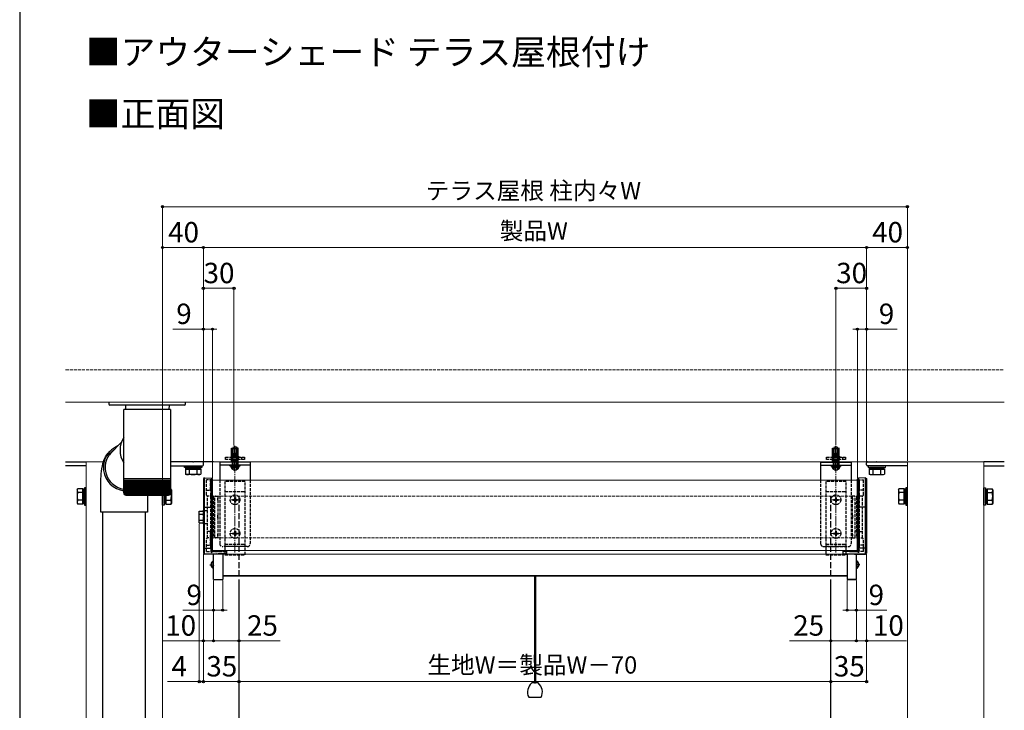
# Model space of a CAD drawing. Extents: x 175 to 1925, y 210 to 2815.
# Drawn here: x 175 to 1140, y 813 to 1490 of the extents above; entities that cross this region are included whole.
import ezdxf

# ---------------------------------------------------------------- set-up
doc = ezdxf.new("R2010")
doc.units = 0
doc.linetypes.add('YCENTER_1', pattern=[13, 10, -1, 1, -1])
doc.linetypes.add('YHIDDEN_1', pattern=[4, 3, -1])
for name, color, linetype, lineweight in [('USER1', 3, 'CONTINUOUS', 13), ('YKK_12', 2, 'CONTINUOUS', 13), ('YKK_13', 4, 'CONTINUOUS', 30), ('YKK_D', 6, 'CONTINUOUS', 13), ('YKK_ZWAK', 7, 'CONTINUOUS', 30)]:
    doc.layers.add(name, color=color, linetype=linetype, lineweight=lineweight)
doc.styles.add('text-b', font='txt')

msp = doc.modelspace()

# ---------------------------------------------------------------- linework, layer by layer
at = {"layer": 'YKK_12', "linetype": 'YHIDDEN_1'}
for p, q in [((220, 1147.1), (1140, 1147.1)), ((362, 1039), (362, 970)), ((998, 1039), (996, 1039)), ((998, 1039), (998, 970)), ((369.25, 1023.3), (369.25, 982.3)), ((990.75, 1023.3), (369.25, 1023.3)), ((990.75, 1023.3), (990.75, 982.3)), ((990.75, 982.3), (369.25, 982.3)), ((998, 970), (996, 970))]:
    msp.add_line(p, q, dxfattribs=at)
at = {"layer": 'YKK_12'}
for p, q in [((220, 1115.43), (1140, 1115.43)), ((220, 1057.1), (257.03, 1057.1)), ((240, 1057.1), (240, 396.9)), ((322.8, 1057.1), (1140, 1057.1)), ((1045, 1057.1), (1045, 396.9)), ((1120, 1057.1), (1120, 396.9)), ((558, 1039), (364, 1039)), ((996, 1039), (558, 1039)), ((315, 1024.43), (315, 396.9)), ((558, 970), (364, 970)), ((558, 966.29), (374, 966.29)), ((996, 970), (558, 970)), ((986, 966.29), (558, 966.29)), ((558, 945.55), (374, 945.55)), ((558, 944.73), (374, 944.73)), ((986, 945.55), (558, 945.55)), ((986, 944.73), (558, 944.73))]:
    msp.add_line(p, q, dxfattribs=at)
at = {"layer": 'YKK_12', "linetype": 'YCENTER_1'}
for p, q in [((386, 968.05), (386, 1059.55)), ((975, 968.05), (975, 1059.55)), ((380.85, 1019.8), (391.15, 1019.8)), ((969.85, 1019.8), (980.15, 1019.8)), ((380.85, 986.8), (391.15, 986.8)), ((969.85, 986.8), (980.15, 986.8))]:
    msp.add_line(p, q, dxfattribs=at)
at = {"layer": 'YKK_13'}
for p, q in [((262.5, 1115.43), (262.5, 1113.43)), ((336.5, 1112.43), (263.5, 1112.43)), ((278.65, 1112.43), (278.77, 1108.43)), ((321.35, 1112.43), (321.22, 1108.43)), ((337.5, 1113.43), (337.5, 1115.43)), ((277, 1073.89), (277, 1108.43)), ((277.08, 1108.43), (277, 1108.43)), ((322.8, 1108.43), (277.08, 1108.43)), ((322.8, 1108.43), (322.8, 1040.43)), ((264, 1065.01), (274.7, 1076.19)), ((384, 1070.2), (384.7, 1071.6)), ((384.7, 1071.6), (387.3, 1071.6)), ((387.3, 1071.6), (388, 1070.2)), ((973, 1070.2), (973.7, 1071.6)), ((973.7, 1071.6), (976.3, 1071.6)), ((976.3, 1071.6), (977, 1070.2)), ((258.18, 1060.02), (259.13, 1061.83)), ((259.13, 1061.83), (260.32, 1063.69)), ((260.32, 1063.69), (261.73, 1065.5)), ((261.73, 1065.5), (262.55, 1066.4)), ((262.55, 1066.4), (263.39, 1067.27)), ((277, 1040.43), (277, 1070.03)), ((382.25, 1062.25), (382.55, 1062.25)), ((382.25, 1062.25), (382.25, 1060.75)), ((382.75, 1062.25), (382.55, 1062.25)), ((382.55, 1060.75), (382.55, 1062.25)), ((382.75, 1070.3), (383.05, 1070.3)), ((382.75, 1056.8), (382.75, 1070.3)), ((383.05, 1057.1), (383.05, 1070.3)), ((383.25, 1062.25), (383.05, 1062.25)), ((388.75, 1063.8), (383.25, 1063.8)), ((383.25, 1063.8), (383.25, 1058.8)), ((384, 1053), (384, 1070.2)), ((384, 1070.2), (388, 1070.2)), ((384, 1062.2), (384.7, 1063.6)), ((384, 1053), (384, 1062.2)), ((384, 1062.2), (388, 1062.2)), ((384.05, 1059.3), (384.05, 1062.3)), ((384.38, 1053), (384.38, 1070.96)), ((384.38, 1053), (384.38, 1062.96)), ((384.7, 1063.6), (387.3, 1063.6)), ((387.3, 1063.6), (388, 1062.2)), ((387.62, 1053), (387.62, 1070.96)), ((387.62, 1053), (387.62, 1062.96)), ((387.95, 1059.3), (387.95, 1062.3)), ((388, 1053), (388, 1070.2)), ((388, 1053), (388, 1062.2)), ((388.75, 1058.8), (388.75, 1063.8)), ((388.95, 1062.25), (388.75, 1062.25)), ((389.25, 1070.3), (388.95, 1070.3)), ((388.95, 1057.1), (388.95, 1070.3)), ((389.25, 1056.8), (389.25, 1070.3)), ((389.45, 1062.25), (389.25, 1062.25)), ((389.45, 1060.75), (389.45, 1062.25)), ((389.45, 1062.25), (389.75, 1062.25)), ((389.75, 1062.25), (389.75, 1060.75)), ((971.25, 1062.25), (971.55, 1062.25)), ((971.25, 1062.25), (971.25, 1060.75)), ((971.75, 1062.25), (971.55, 1062.25)), ((971.55, 1060.75), (971.55, 1062.25)), ((971.75, 1070.3), (972.05, 1070.3)), ((971.75, 1056.8), (971.75, 1070.3)), ((972.05, 1057.1), (972.05, 1070.3)), ((972.25, 1062.25), (972.05, 1062.25)), ((977.75, 1063.8), (972.25, 1063.8)), ((972.25, 1063.8), (972.25, 1058.8)), ((973, 1053), (973, 1070.2)), ((973, 1070.2), (977, 1070.2)), ((973, 1062.2), (973.7, 1063.6)), ((973, 1053), (973, 1062.2)), ((973, 1062.2), (977, 1062.2)), ((973.05, 1059.3), (973.05, 1062.3)), ((973.38, 1053), (973.38, 1070.96)), ((973.38, 1053), (973.38, 1062.96)), ((973.7, 1063.6), (976.3, 1063.6)), ((976.3, 1063.6), (977, 1062.2)), ((976.62, 1053), (976.62, 1070.96)), ((976.62, 1053), (976.62, 1062.96)), ((976.95, 1059.3), (976.95, 1062.3)), ((977, 1053), (977, 1070.2)), ((977, 1053), (977, 1062.2)), ((977.75, 1058.8), (977.75, 1063.8)), ((977.95, 1062.25), (977.75, 1062.25)), ((978.25, 1070.3), (977.95, 1070.3)), ((977.95, 1057.1), (977.95, 1070.3)), ((978.25, 1056.8), (978.25, 1070.3)), ((978.45, 1062.25), (978.25, 1062.25)), ((978.45, 1060.75), (978.45, 1062.25)), ((978.45, 1062.25), (978.75, 1062.25)), ((978.75, 1062.25), (978.75, 1060.75)), ((220, 1057.1), (240, 1057.1)), ((240, 1053.1), (220, 1053.1)), ((255.52, 1050.24), (256, 1053.18)), ((256, 1053.18), (256.43, 1055.08)), ((256.43, 1055.08), (256.88, 1056.65)), ((256.88, 1056.65), (257.45, 1058.3)), ((257.45, 1058.3), (258.18, 1060.02)), ((344.54, 1057.1), (322.8, 1057.1)), ((322.8, 1053.1), (354, 1053.1)), ((336.5, 1051.5), (336.5, 1053.1)), ((336.5, 1053.1), (353.5, 1053.1)), ((354, 1057.1), (345.46, 1057.1)), ((353.5, 1053.1), (353.5, 1051.5)), ((365, 1057.04), (355, 1057.04)), ((355, 1054.1), (355, 1056.1)), ((401, 1056.8), (371, 1056.8)), ((401, 1053.8), (371, 1053.8)), ((371, 1053.8), (371, 1039)), ((381, 1053), (381, 1053.8)), ((381, 1053.8), (391, 1053.8)), ((381, 1053), (381, 1053.8)), ((381, 1053.8), (391, 1053.8)), ((381, 1053), (391, 1053)), ((381, 1053), (391, 1053)), ((382.2, 1053), (389.8, 1053)), ((382.2, 1051.6), (382.2, 1053)), ((382.2, 1053), (389.8, 1053)), ((382.2, 1051.6), (382.2, 1053)), ((382.25, 1060.75), (382.55, 1060.75)), ((382.75, 1060.75), (382.55, 1060.75)), ((389.25, 1056.8), (382.75, 1056.8)), ((383.25, 1060.75), (383.05, 1060.75)), ((383.05, 1057.1), (388.95, 1057.1)), ((388.75, 1059.3), (383.25, 1059.3)), ((383.25, 1058.8), (388.75, 1058.8)), ((385.5, 1058.1), (384, 1058.1)), ((384, 1058.1), (384, 1057.1)), ((384, 1053), (388, 1053)), ((384, 1053), (384.14, 1052.19)), ((384, 1053), (388, 1053)), ((384, 1053), (384.14, 1052.19)), ((384.38, 1053), (384.14, 1051.98)), ((384.38, 1053), (384.14, 1051.98)), ((384.45, 1059.3), (384.45, 1058.8)), ((385.5, 1058.1), (386, 1057.1)), ((386.5, 1058.1), (386, 1057.1)), ((388, 1058.1), (386.5, 1058.1)), ((387.55, 1058.8), (387.55, 1059.3)), ((387.62, 1053), (387.86, 1051.98)), ((387.62, 1053), (387.86, 1051.98)), ((388, 1053), (387.86, 1052.19)), ((388, 1053), (387.86, 1052.19)), ((388, 1058.1), (388, 1057.1)), ((388.95, 1060.75), (388.75, 1060.75)), ((389.45, 1060.75), (389.25, 1060.75)), ((389.45, 1060.75), (389.75, 1060.75)), ((389.8, 1053), (389.8, 1051.6)), ((389.8, 1053), (389.8, 1051.6)), ((391, 1053), (391, 1053.8)), ((391, 1053), (391, 1053.8)), ((401, 1053.8), (401, 1039)), ((960, 1056.8), (990, 1056.8)), ((960, 1053.8), (990, 1053.8)), ((960, 1053.8), (960, 1039)), ((970, 1053), (970, 1053.8)), ((970, 1053.8), (980, 1053.8)), ((970, 1053), (970, 1053.8)), ((970, 1053.8), (980, 1053.8)), ((970, 1053), (980, 1053)), ((970, 1053), (980, 1053)), ((971.2, 1053), (978.8, 1053)), ((971.2, 1051.6), (971.2, 1053)), ((971.2, 1053), (978.8, 1053)), ((971.2, 1051.6), (971.2, 1053)), ((971.25, 1060.75), (971.55, 1060.75)), ((971.75, 1060.75), (971.55, 1060.75)), ((978.25, 1056.8), (971.75, 1056.8)), ((972.25, 1060.75), (972.05, 1060.75)), ((972.05, 1057.1), (977.95, 1057.1)), ((977.75, 1059.3), (972.25, 1059.3)), ((972.25, 1058.8), (977.75, 1058.8)), ((974.5, 1058.1), (973, 1058.1)), ((973, 1058.1), (973, 1057.1)), ((973, 1053), (977, 1053)), ((973, 1053), (973.14, 1052.19)), ((973, 1053), (977, 1053)), ((973, 1053), (973.14, 1052.19)), ((973.38, 1053), (973.14, 1051.98)), ((973.38, 1053), (973.14, 1051.98)), ((973.45, 1059.3), (973.45, 1058.8)), ((974.5, 1058.1), (975, 1057.1)), ((975.5, 1058.1), (975, 1057.1)), ((977, 1058.1), (975.5, 1058.1)), ((976.55, 1058.8), (976.55, 1059.3)), ((976.62, 1053), (976.86, 1051.98)), ((976.62, 1053), (976.86, 1051.98)), ((977, 1053), (976.86, 1052.19)), ((977, 1053), (976.86, 1052.19)), ((977, 1058.1), (977, 1057.1)), ((977.95, 1060.75), (977.75, 1060.75)), ((978.45, 1060.75), (978.25, 1060.75)), ((978.45, 1060.75), (978.75, 1060.75)), ((978.8, 1053), (978.8, 1051.6)), ((978.8, 1053), (978.8, 1051.6)), ((980, 1053), (980, 1053.8)), ((980, 1053), (980, 1053.8)), ((990, 1053.8), (990, 1039)), ((1005, 1054.1), (1005, 1056.1)), ((1006, 1057.1), (1014.54, 1057.1)), ((1045, 1053.1), (1006, 1053.1)), ((1006.5, 1053.1), (1006.5, 1051.5)), ((1023.5, 1053.1), (1006.5, 1053.1)), ((1015.46, 1057.1), (1045, 1057.1)), ((1023.5, 1051.5), (1023.5, 1053.1)), ((1140, 1057.1), (1120, 1057.1)), ((1120, 1053.1), (1140, 1053.1)), ((254.68, 1040.22), (254.83, 1042.8)), ((254.83, 1042.8), (255.01, 1045.3)), ((255.01, 1045.3), (255.23, 1047.74)), ((255.23, 1047.74), (255.52, 1050.24)), ((353.5, 1051.5), (336.5, 1051.5)), ((337.49, 1049.9), (352.51, 1049.9)), ((337.49, 1049.9), (337.49, 1045.2)), ((337.49, 1045.2), (337.49, 1044.98)), ((338.5, 1044.4), (337.49, 1044.98)), ((337.95, 1049.9), (337.95, 1051.5)), ((337.95, 1051.5), (352.05, 1051.5)), ((352.05, 1049.9), (337.95, 1049.9)), ((351.5, 1044.4), (338.5, 1044.4)), ((341.25, 1049.9), (341.25, 1045.2)), ((341.25, 1045.2), (341.25, 1044.98)), ((344.75, 1049.9), (344.75, 1051.5)), ((345.25, 1049.9), (345.25, 1051.5)), ((348.75, 1049.9), (348.75, 1045.2)), ((348.75, 1045.2), (348.75, 1044.98)), ((351.5, 1044.4), (352.51, 1044.98)), ((352.05, 1051.5), (352.05, 1049.9)), ((352.51, 1049.9), (352.51, 1045.2)), ((352.51, 1045.2), (352.51, 1044.98)), ((389.8, 1051.6), (382.2, 1051.6)), ((389.8, 1051.6), (382.2, 1051.6)), ((389.6, 1051.6), (382.4, 1051.6)), ((389.6, 1051.6), (382.4, 1051.6)), ((978.8, 1051.6), (971.2, 1051.6)), ((978.8, 1051.6), (971.2, 1051.6)), ((978.6, 1051.6), (971.4, 1051.6)), ((978.6, 1051.6), (971.4, 1051.6)), ((1006.5, 1051.5), (1023.5, 1051.5)), ((1022.51, 1049.9), (1007.49, 1049.9)), ((1007.49, 1049.9), (1007.49, 1045.2)), ((1007.49, 1045.2), (1007.49, 1044.98)), ((1008.5, 1044.4), (1007.49, 1044.98)), ((1007.95, 1051.5), (1007.95, 1049.9)), ((1022.05, 1051.5), (1007.95, 1051.5)), ((1007.95, 1049.9), (1022.05, 1049.9)), ((1008.5, 1044.4), (1021.5, 1044.4)), ((1011.25, 1049.9), (1011.25, 1045.2)), ((1011.25, 1045.2), (1011.25, 1044.98)), ((1014.75, 1049.9), (1014.75, 1051.5)), ((1015.25, 1049.9), (1015.25, 1051.5)), ((1018.75, 1049.9), (1018.75, 1045.2)), ((1018.75, 1045.2), (1018.75, 1044.98)), ((1021.5, 1044.4), (1022.51, 1044.98)), ((1022.05, 1049.9), (1022.05, 1051.5)), ((1022.51, 1049.9), (1022.51, 1045.2)), ((1022.51, 1045.2), (1022.51, 1044.98)), ((254.43, 1031.95), (254.49, 1034.78)), ((254.49, 1034.78), (254.57, 1037.54)), ((254.57, 1037.54), (254.68, 1040.22)), ((277, 1038.93), (277, 1040.43)), ((277.08, 1040.43), (277, 1040.43)), ((277, 1026.42), (277, 1038.93)), ((277, 1038.93), (277.08, 1038.93)), ((322.8, 1040.43), (277.08, 1040.43)), ((277.08, 1026.44), (277.08, 1038.93)), ((277.08, 1038.93), (277.33, 1038.93)), ((277.32, 1026.43), (277.32, 1038.93)), ((277.33, 1038.93), (277.76, 1038.93)), ((277.74, 1026.18), (277.74, 1038.93)), ((277.76, 1038.93), (278.35, 1038.93)), ((278.32, 1026.1), (278.32, 1038.93)), ((278.35, 1038.93), (279.11, 1038.93)), ((279, 1038.93), (279, 1025.1)), ((279.06, 1026.01), (279.06, 1038.93)), ((279.11, 1038.93), (280.03, 1038.93)), ((279.78, 1038.93), (279.78, 1025.1)), ((279.96, 1025.93), (279.96, 1038.93)), ((280.03, 1038.93), (281.1, 1038.93)), ((280.71, 1038.93), (280.71, 1025.1)), ((281.01, 1025.85), (281.01, 1038.93)), ((281.1, 1038.93), (282.31, 1038.93)), ((281.8, 1038.93), (281.8, 1025.1)), ((282.19, 1025.76), (282.19, 1038.93)), ((282.31, 1038.93), (283.65, 1038.93)), ((283.01, 1038.93), (283.01, 1025.1)), ((283.51, 1025.69), (283.51, 1038.93)), ((283.65, 1038.93), (285.12, 1038.93)), ((284.36, 1038.93), (284.36, 1025.1)), ((284.94, 1025.62), (284.94, 1038.93)), ((285.12, 1038.93), (286.7, 1038.93)), ((285.83, 1038.93), (285.83, 1025.1)), ((286.49, 1025.55), (286.49, 1038.93)), ((286.7, 1038.93), (288.38, 1038.93)), ((287.4, 1038.93), (287.4, 1025.1)), ((288.13, 1025.48), (288.13, 1038.93)), ((288.38, 1038.93), (290.15, 1038.93)), ((289.07, 1038.93), (289.07, 1025.1)), ((289.86, 1025.41), (289.86, 1038.93)), ((290.15, 1038.93), (291.99, 1038.93)), ((290.82, 1038.93), (290.82, 1025.1)), ((291.67, 1025.34), (291.67, 1038.93)), ((291.99, 1038.93), (293.9, 1038.93)), ((292.64, 1038.93), (292.64, 1025.1)), ((293.53, 1025.28), (293.53, 1038.93)), ((293.9, 1038.93), (295.85, 1038.93)), ((294.51, 1038.93), (294.51, 1025.1)), ((295.43, 1025.1), (295.43, 1038.93)), ((295.85, 1038.93), (297.83, 1038.93)), ((296.43, 1038.93), (296.43, 1025.1)), ((297.37, 1025.1), (297.37, 1038.93)), ((297.83, 1038.93), (299.82, 1038.93)), ((298.37, 1038.93), (298.37, 1025.1)), ((299.32, 1038.93), (299.32, 1025.1)), ((299.82, 1038.93), (301.82, 1038.93)), ((300.32, 1038.93), (300.32, 1025.1)), ((301.28, 1038.93), (301.28, 1025.1)), ((301.82, 1038.93), (303.8, 1038.93)), ((302.28, 1038.93), (302.28, 1025.1)), ((303.22, 1038.93), (303.22, 1025.1)), ((303.8, 1038.93), (305.75, 1038.93)), ((304.21, 1038.93), (304.21, 1025.22)), ((305.14, 1038.93), (305.14, 1025.1)), ((305.75, 1038.93), (307.66, 1038.93)), ((306.12, 1038.93), (306.12, 1025.28)), ((307.02, 1038.93), (307.02, 1025.1)), ((307.66, 1038.93), (309.51, 1038.93)), ((307.99, 1038.93), (307.99, 1025.34)), ((308.84, 1038.93), (308.84, 1025.1)), ((309.51, 1038.93), (311.28, 1038.93)), ((309.8, 1038.93), (309.8, 1025.4)), ((310.6, 1038.93), (310.6, 1025.1)), ((311.28, 1038.93), (312.97, 1038.93)), ((311.53, 1038.93), (311.53, 1025.47)), ((312.27, 1038.93), (312.27, 1025.1)), ((312.97, 1038.93), (314.56, 1038.93)), ((313.18, 1038.93), (313.18, 1025.54)), ((313.85, 1038.93), (313.85, 1025.1)), ((314.56, 1038.93), (316.04, 1038.93)), ((314.74, 1038.93), (314.74, 1025.62)), ((315.32, 1038.93), (315.32, 1025.1)), ((316.04, 1038.93), (317.39, 1038.93)), ((316.18, 1038.93), (316.18, 1025.69)), ((316.68, 1038.93), (316.68, 1025.1)), ((317.39, 1038.93), (318.61, 1038.93)), ((317.51, 1038.93), (317.51, 1025.77)), ((317.91, 1038.93), (317.91, 1025.1)), ((318.61, 1038.93), (319.69, 1038.93)), ((318.7, 1038.93), (318.7, 1025.84)), ((319, 1038.93), (319, 1025.1)), ((319.69, 1038.93), (320.62, 1038.93)), ((319.76, 1038.93), (319.76, 1025.92)), ((319.95, 1038.93), (319.95, 1025.1)), ((320.62, 1038.93), (321.39, 1038.93)), ((320.67, 1038.93), (320.67, 1026)), ((320.74, 1038.93), (320.74, 1025.1)), ((321.39, 1038.93), (322, 1038.93)), ((321.42, 1038.93), (321.42, 1026.08)), ((322, 1038.93), (322.44, 1038.93)), ((322.01, 1038.93), (322.01, 1026.44)), ((322.44, 1038.93), (322.44, 1026.25)), ((322.44, 1038.93), (322.7, 1038.93)), ((322.7, 1038.93), (322.8, 1038.93)), ((322.71, 1038.93), (322.71, 1026.4)), ((322.8, 1040.43), (322.8, 1038.93)), ((322.8, 1038.93), (322.8, 1026.42)), ((356, 1041.44), (355, 1040.55)), ((355, 1040.55), (355, 1012.39)), ((356, 1041.44), (362.93, 1041.01)), ((356, 966.55), (356, 1041.44)), ((362.93, 1041.01), (362.93, 967.65)), ((362.93, 1041.01), (364, 1039.95)), ((364, 1012.21), (364, 1039.95)), ((997.07, 1041.01), (996, 1039.95)), ((996, 1012.21), (996, 1039.95)), ((1004, 1041.44), (997.07, 1041.01)), ((997.07, 1041.01), (997.07, 967.65)), ((1004, 1041.44), (1005, 1040.55)), ((1004, 966.55), (1004, 1041.44)), ((1005, 1040.55), (1005, 1012.39)), ((231.3, 1029.6), (231.88, 1030.6)), ((231.3, 1029.6), (231.3, 1016.6)), ((236.8, 1030.6), (231.88, 1030.6)), ((236.8, 1026.85), (231.88, 1026.85)), ((236.8, 1015.59), (236.8, 1030.6)), ((238.4, 1030.15), (236.8, 1030.15)), ((236.8, 1030.15), (236.8, 1016.05)), ((236.8, 1023.35), (238.4, 1023.35)), ((240, 1031.6), (238.4, 1031.6)), ((238.4, 1031.6), (238.4, 1014.6)), ((238.4, 1016.05), (238.4, 1030.15)), ((240, 1014.6), (240, 1031.6)), ((254.4, 1029.09), (254.43, 1031.95)), ((254.4, 1027.57), (254.4, 1029.09)), ((254.4, 1007.57), (254.4, 1027.57)), ((277.62, 1025.26), (277.62, 1025.1)), ((277.75, 1025.1), (277.62, 1025.1)), ((277.92, 1025.44), (277.92, 1025.1)), ((278.12, 1025.1), (277.92, 1025.1)), ((278.37, 1025.68), (278.37, 1025.1)), ((278.66, 1025.1), (278.37, 1025.1)), ((279.36, 1025.1), (279, 1025.1)), ((279, 1024.43), (320.8, 1024.43)), ((280.22, 1025.1), (279.78, 1025.1)), ((281.22, 1025.1), (280.71, 1025.1)), ((282.37, 1025.1), (281.8, 1025.1)), ((283.66, 1025.1), (283.01, 1025.1)), ((285.06, 1025.1), (284.36, 1025.1)), ((286.58, 1025.1), (285.83, 1025.1)), ((288.2, 1025.1), (287.4, 1025.1)), ((289.91, 1025.1), (289.07, 1025.1)), ((291.7, 1025.1), (290.82, 1025.1)), ((293.55, 1025.1), (292.64, 1025.1)), ((295.44, 1025.1), (294.51, 1025.1)), ((297.37, 1025.1), (296.43, 1025.1)), ((299.32, 1025.1), (298.37, 1025.1)), ((301.28, 1025.1), (300.32, 1025.1)), ((300.4, 1024.43), (300.4, 1007.57)), ((303.22, 1025.1), (302.27, 1025.1)), ((305.14, 1025.1), (304.21, 1025.1)), ((307.02, 1025.1), (306.1, 1025.1)), ((308.84, 1025.1), (307.96, 1025.1)), ((310.6, 1025.1), (309.75, 1025.1)), ((312.27, 1025.1), (311.46, 1025.1)), ((313.85, 1025.1), (313.09, 1025.1)), ((315.32, 1025.1), (314.62, 1025.1)), ((315, 1014.6), (315, 1024.43)), ((316.68, 1025.1), (316.03, 1025.1)), ((316.6, 1024.43), (316.6, 1014.6)), ((316.6, 1016.05), (316.6, 1024.43)), ((318.2, 1023.35), (316.6, 1023.35)), ((317.91, 1025.1), (317.33, 1025.1)), ((318.2, 1015.59), (318.2, 1024.43)), ((318.2, 1024.43), (318.2, 1016.05)), ((319, 1025.1), (318.49, 1025.1)), ((319.95, 1025.1), (319.51, 1025.1)), ((320.74, 1025.1), (320.37, 1025.1)), ((321.38, 1025.1), (321.09, 1025.1)), ((321.38, 1025.79), (321.38, 1025.1)), ((321.85, 1025.1), (321.64, 1025.1)), ((321.85, 1025.43), (321.85, 1025.1)), ((322.01, 1026.44), (322.01, 1026.17)), ((322.15, 1025.1), (322.03, 1025.1)), ((322.15, 1025.29), (322.15, 1025.1)), ((322.78, 1026.27), (322.8, 1026.42)), ((322.8, 1030.6), (323.12, 1030.6)), ((322.8, 1026.85), (323.12, 1026.85)), ((322.8, 1026.42), (322.8, 1026.43)), ((323.7, 1029.6), (323.12, 1030.6)), ((323.7, 1029.6), (323.7, 1016.6)), ((1036.3, 1029.6), (1036.88, 1030.6)), ((1036.3, 1029.6), (1036.3, 1016.6)), ((1041.8, 1030.6), (1036.88, 1030.6)), ((1041.8, 1026.85), (1036.88, 1026.85)), ((1041.8, 1015.59), (1041.8, 1030.6)), ((1043.4, 1030.15), (1041.8, 1030.15)), ((1041.8, 1030.15), (1041.8, 1016.05)), ((1041.8, 1023.35), (1043.4, 1023.35)), ((1045, 1031.6), (1043.4, 1031.6)), ((1043.4, 1031.6), (1043.4, 1014.6)), ((1043.4, 1016.05), (1043.4, 1030.15)), ((1045, 1014.6), (1045, 1031.6)), ((1120, 1031.6), (1121.6, 1031.6)), ((1120, 1014.6), (1120, 1031.6)), ((1121.6, 1031.6), (1121.6, 1014.6)), ((1121.6, 1030.15), (1123.2, 1030.15)), ((1121.6, 1016.05), (1121.6, 1030.15)), ((1123.2, 1023.35), (1121.6, 1023.35)), ((1123.2, 1015.59), (1123.2, 1030.6)), ((1123.2, 1030.6), (1128.12, 1030.6)), ((1123.2, 1030.15), (1123.2, 1016.05)), ((1123.2, 1026.85), (1128.12, 1026.85)), ((1128.7, 1029.6), (1128.12, 1030.6)), ((1128.7, 1029.6), (1128.7, 1016.6)), ((231.3, 1016.6), (231.88, 1015.59)), ((236.8, 1019.34), (231.88, 1019.34)), ((236.8, 1015.59), (231.88, 1015.59)), ((236.8, 1022.85), (238.4, 1022.85)), ((236.8, 1016.05), (238.4, 1016.05)), ((238.4, 1014.6), (240, 1014.6)), ((316.6, 1014.6), (315, 1014.6)), ((318.2, 1022.85), (316.6, 1022.85)), ((318.2, 1016.05), (316.6, 1016.05)), ((318.2, 1019.34), (323.12, 1019.34)), ((318.2, 1015.59), (323.12, 1015.59)), ((323.7, 1016.6), (323.12, 1015.59)), ((1036.3, 1016.6), (1036.88, 1015.59)), ((1041.8, 1019.34), (1036.88, 1019.34)), ((1041.8, 1015.59), (1036.88, 1015.59)), ((1041.8, 1022.85), (1043.4, 1022.85)), ((1041.8, 1016.05), (1043.4, 1016.05)), ((1043.4, 1014.6), (1045, 1014.6)), ((1121.6, 1014.6), (1120, 1014.6)), ((1123.2, 1022.85), (1121.6, 1022.85)), ((1123.2, 1016.05), (1121.6, 1016.05)), ((1123.2, 1019.34), (1128.12, 1019.34)), ((1123.2, 1015.59), (1128.12, 1015.59)), ((1128.7, 1016.6), (1128.12, 1015.59)), ((300.4, 1007.57), (254.4, 1007.57)), ((256.4, 769.02), (256.4, 1007.57)), ((298.4, 769.02), (298.4, 1007.57)), ((351, 1008.57), (355, 1008.57)), ((351, 1005.68), (351, 1008.57)), ((351, 1005.68), (355, 1005.68)), ((351, 999.91), (351, 1005.68)), ((355, 1012.39), (355, 972.58)), ((356, 1012.64), (362.93, 1012.52)), ((364, 972.76), (364, 1012.21)), ((996, 972.76), (996, 1012.21)), ((1004, 1012.64), (997.07, 1012.52)), ((1005, 1012.39), (1005, 972.58)), ((351, 999.91), (355, 999.91)), ((351, 997.02), (351, 999.91)), ((351, 997.02), (355, 997.02)), ((356, 972.32), (355, 972.58)), ((355, 972.58), (355, 967.5)), ((355, 967.5), (355, 967.49)), ((356, 966.51), (355, 967.49)), ((355, 967.49), (356, 966.51)), ((356, 972.32), (362.93, 972.44)), ((356, 966.51), (378, 966.7)), ((367.74, 966.61), (356, 966.51)), ((356, 966.55), (356, 966.55)), ((356, 966.51), (356, 966.55)), ((362.93, 972.44), (364, 972.76)), ((364, 969.03), (364, 972.76)), ((365.69, 969.2), (364, 969.2)), ((365, 941.52), (365, 966.7)), ((374, 966.7), (374, 941.52)), ((378, 966.73), (378, 970)), ((378, 966.7), (378, 966.73)), ((982, 966.73), (982, 970)), ((982, 966.7), (982, 966.73)), ((1004, 966.51), (982, 966.7)), ((986, 966.7), (986, 941.52)), ((992.26, 966.61), (1004, 966.51)), ((994.31, 969.2), (996, 969.2)), ((995, 941.52), (995, 966.7)), ((997.07, 972.44), (996, 972.76)), ((996, 969.03), (996, 972.76)), ((1004, 972.32), (997.07, 972.44)), ((1004, 972.32), (1005, 972.58)), ((1004, 966.51), (1005, 967.49)), ((1005, 967.49), (1004, 966.51)), ((1004, 966.55), (1004, 966.55)), ((1004, 966.51), (1004, 966.55)), ((1005, 972.58), (1005, 967.5)), ((1005, 967.5), (1005, 967.49)), ((363.03, 958.17), (364.85, 957.27)), ((365, 952.53), (365, 959.72)), ((995, 959.72), (995, 952.53)), ((996.97, 958.17), (995.15, 957.27)), ((363.03, 954.07), (364.85, 954.98)), ((996.97, 954.07), (995.15, 954.98)), ((365, 941.52), (374, 941.52)), ((390, 689.98), (390, 941.73)), ((679.5, 944.73), (679.5, 840.15)), ((680.5, 944.73), (680.5, 840.15)), ((970, 689.98), (970, 941.73)), ((995, 941.52), (986, 941.52)), ((986, 941.52), (995, 941.52)), ((683.19, 840.15), (676.81, 840.15)), ((679.5, 840.15), (680.5, 840.15)), ((673.84, 826.15), (686.16, 826.15))]:
    msp.add_line(p, q, dxfattribs=at)
at = {"layer": 'YKK_13', "linetype": 'YCENTER_1'}
for p, q in [((386, 1048.1), (386, 1072.6)), ((975, 1048.1), (975, 1072.6))]:
    msp.add_line(p, q, dxfattribs=at)
at = {"layer": 'YKK_13', "linetype": 'YHIDDEN_1'}
for p, q in [((371, 1056.8), (371, 1053.8)), ((376.75, 1061.4), (395.25, 1061.4)), ((376.75, 1059.1), (376.75, 1061.4)), ((395.25, 1059.1), (376.75, 1059.1)), ((383.25, 1056.8), (383.25, 1053.8)), ((386, 1052.06), (384.85, 1051.45)), ((386, 1052.06), (384.85, 1051.45)), ((386, 1052.06), (387.14, 1051.45)), ((386, 1052.06), (387.14, 1051.45)), ((388.75, 1056.8), (388.75, 1053.8)), ((392.36, 1061.4), (392.36, 1059.1)), ((395.25, 1061.4), (395.25, 1059.1)), ((401, 1056.8), (401, 1053.8)), ((960, 1056.8), (960, 1053.8)), ((965.75, 1061.4), (984.25, 1061.4)), ((965.75, 1059.1), (965.75, 1061.4)), ((984.25, 1059.1), (965.75, 1059.1)), ((972.25, 1056.8), (972.25, 1053.8)), ((975, 1052.06), (973.86, 1051.45)), ((975, 1052.06), (973.86, 1051.45)), ((975, 1052.06), (976.15, 1051.45)), ((975, 1052.06), (976.15, 1051.45)), ((977.75, 1056.8), (977.75, 1053.8)), ((981.36, 1061.4), (981.36, 1059.1)), ((984.25, 1061.4), (984.25, 1059.1)), ((990, 1056.8), (990, 1053.8)), ((383.95, 1049.63), (384.85, 1051.45)), ((383.95, 1049.63), (384.85, 1051.45)), ((388.05, 1049.63), (387.14, 1051.45)), ((388.05, 1049.63), (387.14, 1051.45)), ((972.95, 1049.63), (973.86, 1051.45)), ((972.95, 1049.63), (973.86, 1051.45)), ((977.05, 1049.63), (976.15, 1051.45)), ((977.05, 1049.63), (976.15, 1051.45)), ((358, 1024.3), (358, 1039.33)), ((364, 1039.33), (358, 1039.33)), ((362, 1029.05), (362, 1039.33)), ((371, 1039.3), (371, 976.8)), ((396, 1037.8), (376, 1037.8)), ((376, 1037.8), (376, 965.83)), ((396, 965.83), (396, 1037.8)), ((401, 1039.3), (401, 976.8)), ((960, 1039.3), (960, 976.8)), ((985, 1037.8), (965, 1037.8)), ((965, 1037.8), (965, 965.83)), ((985, 965.83), (985, 1037.8)), ((990, 1039.3), (990, 976.8)), ((996, 1039.33), (1002, 1039.33)), ((998, 1029.05), (998, 1039.33)), ((1002, 1024.3), (1002, 1039.33)), ((358, 1029.05), (362, 1029.05)), ((359, 1023.3), (358, 1024.3)), ((359, 982.3), (359, 1023.3)), ((364.5, 1023.3), (359, 1023.3)), ((359, 982.3), (359, 1023.3)), ((366.75, 1023.3), (369.25, 1023.3)), ((369.25, 1023.3), (369.25, 982.3)), ((376, 1027.8), (396, 1027.8)), ((965, 1027.8), (985, 1027.8)), ((993.25, 1023.3), (990.75, 1023.3)), ((990.75, 1023.3), (990.75, 982.3)), ((1001, 1023.3), (995.5, 1023.3)), ((1002, 1029.05), (998, 1029.05)), ((1001, 1023.3), (1002, 1024.3)), ((1001, 982.3), (1001, 1023.3)), ((1001, 982.3), (1001, 1023.3)), ((365, 1022.8), (365, 982.8)), ((365.7, 1016.2), (365.8, 1016.2)), ((366.25, 982.8), (366.25, 1022.8)), ((369.25, 1021.47), (368.75, 1021.47)), ((368.75, 1021.47), (368.75, 1021.03)), ((369.25, 1021.03), (368.75, 1021.03)), ((368.75, 1021.03), (368.75, 1019.47)), ((368.75, 1019.47), (369.25, 1019.47)), ((383.65, 1020.15), (383.65, 1019.45)), ((383.65, 1020.15), (385.15, 1020.15)), ((383.65, 1019.45), (385.15, 1019.45)), ((385.65, 1022.15), (386.35, 1022.15)), ((385.65, 1022.15), (385.65, 1020.65)), ((385.65, 1018.95), (385.65, 1017.45)), ((385.65, 1017.45), (386.35, 1017.45)), ((386.35, 1022.15), (386.35, 1020.65)), ((386.35, 1018.95), (386.35, 1017.45)), ((386.85, 1020.15), (388.35, 1020.15)), ((386.85, 1019.45), (388.35, 1019.45)), ((388.35, 1020.15), (388.35, 1019.45)), ((972.65, 1020.15), (972.65, 1019.45)), ((972.65, 1020.15), (974.15, 1020.15)), ((972.65, 1019.45), (974.15, 1019.45)), ((974.65, 1022.15), (975.35, 1022.15)), ((974.65, 1022.15), (974.65, 1020.65)), ((974.65, 1018.95), (974.65, 1017.45)), ((974.65, 1017.45), (975.35, 1017.45)), ((975.35, 1022.15), (975.35, 1020.65)), ((975.35, 1018.95), (975.35, 1017.45)), ((975.85, 1020.15), (977.35, 1020.15)), ((975.85, 1019.45), (977.35, 1019.45)), ((977.35, 1020.15), (977.35, 1019.45)), ((990.75, 1021.47), (991.25, 1021.47)), ((990.75, 1021.03), (991.25, 1021.03)), ((991.25, 1019.47), (990.75, 1019.47)), ((991.25, 1021.47), (991.25, 1021.03)), ((991.25, 1021.03), (991.25, 1019.47)), ((993.75, 982.8), (993.75, 1022.8)), ((994.3, 1016.2), (994.2, 1016.2)), ((995, 1022.8), (995, 982.8)), ((355, 1009.45), (355.5, 1008.95)), ((355, 996.15), (355, 1009.45)), ((355.5, 1008.95), (355.5, 996.65)), ((359, 1008.95), (355.5, 1008.95)), ((369.25, 1004.8), (368.75, 1004.8)), ((368.75, 1004.8), (368.75, 1000.8)), ((990.75, 1004.8), (991.25, 1004.8)), ((991.25, 1004.8), (991.25, 1000.8)), ((355.5, 996.65), (355, 996.15)), ((355.5, 996.65), (359, 996.65)), ((368.75, 1000.8), (369.25, 1000.8)), ((991.25, 1000.8), (990.75, 1000.8)), ((362, 988.75), (359, 988.75)), ((362, 982), (362, 988.75)), ((365.8, 989.4), (365.7, 989.4)), ((369.25, 986.13), (368.75, 986.13)), ((368.75, 986.13), (368.75, 984.56)), ((369.25, 984.56), (368.75, 984.56)), ((368.75, 984.56), (368.75, 984.13)), ((383.65, 987.15), (383.65, 986.45)), ((383.65, 987.15), (385.15, 987.15)), ((383.65, 986.45), (385.15, 986.45)), ((385.65, 989.15), (386.35, 989.15)), ((385.65, 989.15), (385.65, 987.65)), ((385.65, 985.95), (385.65, 984.45)), ((385.65, 984.45), (386.35, 984.45)), ((386.35, 989.15), (386.35, 987.65)), ((386.35, 985.95), (386.35, 984.45)), ((386.85, 987.15), (388.35, 987.15)), ((386.85, 986.45), (388.35, 986.45)), ((388.35, 987.15), (388.35, 986.45)), ((972.65, 987.15), (972.65, 986.45)), ((972.65, 987.15), (974.15, 987.15)), ((972.65, 986.45), (974.15, 986.45)), ((974.65, 989.15), (975.35, 989.15)), ((974.65, 989.15), (974.65, 987.65)), ((974.65, 985.95), (974.65, 984.45)), ((974.65, 984.45), (975.35, 984.45)), ((975.35, 989.15), (975.35, 987.65)), ((975.35, 985.95), (975.35, 984.45)), ((975.85, 987.15), (977.35, 987.15)), ((975.85, 986.45), (977.35, 986.45)), ((977.35, 987.15), (977.35, 986.45)), ((990.75, 986.13), (991.25, 986.13)), ((990.75, 984.56), (991.25, 984.56)), ((991.25, 986.13), (991.25, 984.56)), ((991.25, 984.56), (991.25, 984.13)), ((994.2, 989.4), (994.3, 989.4)), ((998, 988.75), (1001, 988.75)), ((998, 982), (998, 988.75)), ((358, 981.3), (359, 982.3)), ((358, 969.2), (358, 981.3)), ((358, 975.25), (362, 975.25)), ((364.5, 982.3), (359, 982.3)), ((362, 975.25), (362, 982)), ((369.25, 982.3), (366.75, 982.3)), ((368.75, 984.13), (369.25, 984.13)), ((376, 976.32), (396, 976.32)), ((965, 976.32), (985, 976.32)), ((991.25, 984.13), (990.75, 984.13)), ((990.75, 982.3), (993.25, 982.3)), ((995.5, 982.3), (1001, 982.3)), ((998, 975.25), (998, 982)), ((1002, 975.25), (998, 975.25)), ((1002, 981.3), (1001, 982.3)), ((1002, 969.2), (1002, 981.3)), ((358, 969.2), (378, 969.2)), ((398, 973.8), (374, 973.8)), ((376, 974.15), (396, 974.15)), ((376, 965.83), (396, 965.83)), ((963, 973.8), (987, 973.8)), ((965, 974.15), (985, 974.15)), ((965, 965.83), (985, 965.83)), ((1002, 969.2), (982, 969.2)), ((361.49, 956.12), (365, 956.12)), ((365, 956.98), (364.85, 957.27)), ((995, 956.98), (995.15, 957.27)), ((998.51, 956.12), (995, 956.12)), ((365, 955.26), (364.85, 954.98)), ((995, 955.26), (995.15, 954.98))]:
    msp.add_line(p, q, dxfattribs=at)
at = {"layer": 'YKK_13', "linetype": 'YHIDDEN_1', "ltscale": 2}
for p, q in [((390, 944.73), (390, 1023.3)), ((970, 944.73), (970, 1023.3))]:
    msp.add_line(p, q, dxfattribs=at)
at = {"layer": 'YKK_13', "linetype": 'YHIDDEN_1'}
for centre in [(386, 1019.8), (975, 1019.8), (386, 986.8), (975, 986.8)]:
    msp.add_circle(centre, 4.75, dxfattribs=at)
at = {"layer": 'YKK_13'}
for centre, radius, start, end in [((263.5, 1113.43), 1, 180, 270), ((336.5, 1113.43), 1, 270, 0), ((280.02, 1051.4), 22.94, 112.41532, 262.6561), ((296.13, 1068.34), 22.81, 147.01223, 212.98777), ((280.05, 1051.42), 21.37, 125.43438, 262.03583), ((278.95, 1050.69), 20.71, 136.22193, 152.21479), ((386, 1062.03), 3.27, 32.77908, 147.22092), ((975, 1062.03), 3.27, 32.77908, 147.22092), ((344.54, 1056.9), 0.2, 23.57818, 90), ((345, 1057.1), 0.3, 203.57818, 336.42182), ((345.46, 1056.9), 0.2, 90, 156.42182), ((354, 1056.1), 1, 0, 90), ((354, 1054.1), 1, 270, 0), ((383.65, 1052.1), 0.5, 270, 10.09096), ((383.65, 1052.1), 0.5, 270, 10.09096), ((388.35, 1052.1), 0.5, 169.90904, 270), ((388.35, 1052.1), 0.5, 169.90904, 270), ((972.65, 1052.1), 0.5, 270, 10.09096), ((972.65, 1052.1), 0.5, 270, 10.09096), ((977.35, 1052.1), 0.5, 169.90904, 270), ((977.35, 1052.1), 0.5, 169.90904, 270), ((1006, 1056.1), 1, 90, 180), ((1006, 1054.1), 1, 180, 270), ((1014.54, 1056.9), 0.2, 23.57818, 90), ((1015, 1057.1), 0.3, 203.57818, 336.42182), ((1015.46, 1056.9), 0.2, 90, 156.42182), ((339.37, 1047.72), 3.32, 235.61575, 304.38425), ((345, 1056.82), 12.42, 252.41205, 287.58795), ((350.63, 1047.72), 3.32, 235.61575, 304.38425), ((382.4, 1051.44), 0.154, 90, 207.28096), ((382.4, 1051.44), 0.154, 90, 207.28096), ((386, 1053.3), 4.2, 207.28096, 332.71904), ((386, 1053.3), 4.2, 207.28096, 332.71904), ((389.6, 1051.44), 0.154, 332.71904, 90), ((389.6, 1051.44), 0.154, 332.71904, 90), ((971.4, 1051.44), 0.154, 90, 207.28096), ((971.4, 1051.44), 0.154, 90, 207.28096), ((975, 1053.3), 4.2, 207.28096, 332.71904), ((975, 1053.3), 4.2, 207.28096, 332.71904), ((978.6, 1051.44), 0.154, 332.71904, 90), ((978.6, 1051.44), 0.154, 332.71904, 90), ((1009.37, 1047.72), 3.32, 235.61575, 304.38425), ((1015, 1056.82), 12.42, 252.41205, 287.58795), ((1020.63, 1047.72), 3.32, 235.61575, 304.38425), ((234.62, 1028.73), 3.32, 145.61575, 214.38425), ((243.72, 1023.1), 12.42, 162.41205, 197.58795), ((278.99, 1026.43), 1.99, 180.0382, 221.66781), ((279, 1026.43), 2, 181.47383, 198.46999), ((279.21, 1026.53), 2.14, 182.87042, 221.96424), ((278.95, 1026.34), 1.88, 177.3452, 221.14812), ((279, 1026.43), 2, 204.57214, 270), ((279.1, 1026.25), 1.77, 174.35717, 220.3201), ((279.64, 1026.65), 2.32, 185.62397, 221.9696), ((279.43, 1026.17), 1.69, 171.37059, 219.15637), ((280.27, 1026.79), 2.54, 188.27615, 221.70342), ((279.95, 1026.1), 1.63, 168.42567, 217.64154), ((281.11, 1026.95), 2.81, 190.80953, 221.18268), ((280.65, 1026.03), 1.59, 165.56553, 215.76525), ((282.18, 1027.15), 3.15, 193.21193, 220.42081), ((281.52, 1025.97), 1.56, 162.83444, 213.52416), ((283.49, 1027.38), 3.59, 195.47645, 219.42681), ((282.56, 1025.9), 1.55, 160.27578, 210.92373), ((285.08, 1027.69), 4.19, 197.6018, 218.20424), ((283.76, 1025.84), 1.57, 157.92971, 207.97952), ((287.05, 1028.11), 5.03, 199.59395, 216.74913), ((285.11, 1025.77), 1.6, 155.83088, 204.71774), ((289.56, 1028.75), 6.35, 201.47165, 215.04402), ((286.61, 1025.7), 1.65, 154.00637, 201.17506), ((293.23, 1029.92), 8.83, 203.2878, 213.03647), ((288.24, 1025.62), 1.74, 152.47418, 197.39753), ((301.44, 1033.38), 16.3, 205.25243, 210.51596), ((290.01, 1025.53), 1.85, 151.24272, 193.43841), ((277.86, 1020.13), 12.27, 23.94038, 30.90628), ((291.9, 1025.43), 2.01, 150.31099, 189.35558), ((333.59, 1047.52), 48.29, 205.89947, 207.65762), ((293.91, 1025.3), 2.22, 149.67006, 185.20836), ((304.89, 1031.88), 14.01, 202.93795, 208.95944), ((296.05, 1025.15), 2.5, 149.30528, 181.05399), ((277.25, 1017.88), 18.71, 22.69858, 27.16689), ((298.32, 1024.95), 2.88, 149.19923, 176.94429), ((287.83, 1022.11), 9.11, 19.17872, 28.28147), ((300.77, 1024.68), 3.42, 149.33537, 172.92222), ((292.43, 1023.44), 6.17, 15.68095, 29.00113), ((303.46, 1024.3), 4.21, 149.7026, 169.01789), ((295.75, 1024.13), 4.67, 12.05687, 29.47762), ((306.59, 1023.7), 5.5, 150.30347, 165.24149), ((298.55, 1024.56), 3.76, 8.283, 29.74159), ((310.79, 1022.58), 7.98, 151.17612, 161.56241), ((301.07, 1024.86), 3.14, 4.36927, 29.79538), ((319.68, 1019.17), 15.71, 152.49302, 157.81174), ((303.4, 1025.09), 2.71, 0.3426, 29.63063), ((282.9, 1037.62), 27.17, 332.57157, 335.67284), ((305.57, 1025.26), 2.39, 356.24189, 29.23421), ((319.48, 1020.57), 11.57, 149.6078, 156.9486), ((307.62, 1025.4), 2.15, 352.11541, 28.59165), ((301.22, 1030.8), 10.97, 328.72659, 336.51209), ((309.54, 1025.51), 1.97, 348.01833, 27.68977), ((278.19, 1043.96), 38.95, 331.04384, 333.24514), ((311.33, 1025.61), 1.83, 344.00987, 26.51912), ((304.75, 1030.82), 10.75, 327.84956, 335.8557), ((312.99, 1025.69), 1.73, 340.15015, 25.07608), ((309.5, 1029.09), 7.06, 325.6384, 337.8477), ((314.51, 1025.77), 1.66, 336.49683, 23.36436), ((312.33, 1028.29), 5.39, 323.8136, 339.81733), ((315.88, 1025.84), 1.62, 333.10198, 21.39584), ((314.43, 1027.8), 4.4, 322.27189, 341.86826), ((317.1, 1025.9), 1.6, 330.00998, 19.19), ((316.1, 1027.45), 3.73, 320.97965, 344.03534), ((318.16, 1025.97), 1.59, 327.25377, 16.77507), ((317.47, 1027.19), 3.25, 319.92477, 346.33262), ((319.06, 1026.03), 1.61, 324.85611, 14.18449), ((318.57, 1026.99), 2.88, 319.10533, 348.7643), ((320.8, 1026.43), 2, 270, 335.42786), ((319.78, 1026.1), 1.65, 322.82862, 11.45602), ((319.44, 1026.82), 2.59, 318.52587, 351.32797), ((320.31, 1026.17), 1.7, 321.17274, 8.6298), ((320.1, 1026.67), 2.35, 318.19588, 354.01548), ((320.67, 1026.25), 1.78, 319.88132, 5.74636), ((320.54, 1026.55), 2.16, 318.12883, 356.81307), ((320.81, 1026.43), 1.99, 318.33219, 359.9618), ((320.8, 1026.43), 2, 341.53001, 358.52617), ((320.8, 1026.43), 2, 351.22325, 355.55145), ((320.38, 1028.73), 3.32, 325.61575, 34.38425), ((311.28, 1023.1), 12.42, 342.41205, 17.58795), ((1039.62, 1028.73), 3.32, 145.61575, 214.38425), ((1048.72, 1023.1), 12.42, 162.41205, 197.58795), ((1125.38, 1028.73), 3.32, 325.61575, 34.38425), ((1116.28, 1023.1), 12.42, 342.41205, 17.58795), ((234.62, 1017.47), 3.32, 145.61575, 214.38425), ((320.38, 1017.47), 3.32, 325.61575, 34.38425), ((1039.62, 1017.47), 3.32, 145.61575, 214.38425), ((1125.38, 1017.47), 3.32, 325.61575, 34.38425), ((366.7, 956.12), 4.2, 117.28096, 242.71904), ((364.85, 959.72), 0.154, 0, 117.28096), ((995.15, 959.72), 0.154, 62.71904, 180), ((993.3, 956.12), 4.2, 297.28096, 62.71904), ((364.85, 952.53), 0.154, 242.71904, 0), ((995.15, 952.53), 0.154, 180, 297.28096), ((684.75, 831.15), 12, 131.40962, 204.62432), ((675.25, 831.15), 12, 335.37568, 48.59038)]:
    msp.add_arc(centre, radius, start, end, dxfattribs=at)
at = {"layer": 'YKK_13', "linetype": 'YHIDDEN_1'}
for centre, radius, start, end in [((364.5, 1022.8), 0.5, 0, 90), ((366.75, 1022.8), 0.5, 90, 180), ((993.25, 1022.8), 0.5, 0, 90), ((995.5, 1022.8), 0.5, 90, 180), ((365.7, 1016.9), 0.7, 180, 270), ((365.8, 1015.2), 1, 63.25632, 90), ((385.15, 1020.65), 0.5, 270, 0), ((385.15, 1018.95), 0.5, 0, 90), ((386.85, 1020.65), 0.5, 180, 270), ((386.85, 1018.95), 0.5, 90, 180), ((974.15, 1020.65), 0.5, 270, 0), ((974.15, 1018.95), 0.5, 0, 90), ((975.85, 1020.65), 0.5, 180, 270), ((975.85, 1018.95), 0.5, 90, 180), ((994.2, 1015.2), 1, 90, 116.74619), ((994.3, 1016.9), 0.7, 270, 0), ((365.7, 988.7), 0.7, 90, 180), ((365.8, 990.4), 1, 270, 296.74368), ((385.15, 987.65), 0.5, 270, 0), ((385.15, 985.95), 0.5, 0, 90), ((386.85, 987.65), 0.5, 180, 270), ((386.85, 985.95), 0.5, 90, 180), ((974.15, 987.65), 0.5, 270, 0), ((974.15, 985.95), 0.5, 0, 90), ((975.85, 987.65), 0.5, 180, 270), ((975.85, 985.95), 0.5, 90, 180), ((994.2, 990.4), 1, 243.25381, 270), ((994.3, 988.7), 0.7, 0, 90), ((364.5, 982.8), 0.5, 270, 360), ((366.75, 982.8), 0.5, 180, 270), ((374, 976.8), 3, 180, 270), ((398, 976.8), 3, 270, 0), ((963, 976.8), 3, 180, 270), ((987, 976.8), 3, 270, 0), ((993.25, 982.8), 0.5, 270, 0), ((995.5, 982.8), 0.5, 180, 270)]:
    msp.add_arc(centre, radius, start, end, dxfattribs=at)
at = {"layer": 'YKK_13', "extrusion": (0, 0, -1)}
for centre, major_axis, ratio, start_param, end_param in [((299.9, 1072.13), (-21.57, 8.67), 0.885763, 5.857326, 5.941266), ((299.9, 1072.13), (9.46, 23.54), 0.885763, 4.28653, 4.37047), ((422.9, 974.1), (-124.39, -4.2), 0.050451, 5.083428, 5.281985), ((364, 968.2), (-0.963, -0.856), 0.536583, 0.445, 2.013932), ((424.27, 974.7), (-106.27, -3.04), 0.043144, 5.164116, 5.297493)]:
    msp.add_ellipse(centre, major_axis=major_axis, ratio=ratio, start_param=start_param, end_param=end_param, dxfattribs=at)
at = {"layer": 'YKK_13'}
for centre, major_axis, ratio, start_param, end_param in [((935.73, 974.7), (106.27, -3.04), 0.043144, 5.164116, 5.297493), ((937.1, 974.1), (124.39, -4.2), 0.050451, 5.083428, 5.281985), ((996, 968.2), (0.963, -0.856), 0.536583, 0.445, 2.013932)]:
    msp.add_ellipse(centre, major_axis=major_axis, ratio=ratio, start_param=start_param, end_param=end_param, dxfattribs=at)
for points in [[(355, 1012.39), (355.33, 1012.47), (355.67, 1012.56), (356, 1012.64)], [(362.93, 1012.52), (363.29, 1012.42), (363.65, 1012.31), (364, 1012.21)], [(997.07, 1012.52), (996.71, 1012.42), (996.36, 1012.31), (996, 1012.21)], [(1005, 1012.39), (1004.67, 1012.47), (1004.33, 1012.56), (1004, 1012.64)], [(356, 966.55), (355.66, 966.86), (355.33, 967.18), (355, 967.5)], [(1004, 966.55), (1004.34, 966.86), (1004.67, 967.18), (1005, 967.5)]]:
    msp.add_open_spline(points, degree=3, dxfattribs=at)
at = {"layer": 'YKK_D'}
for p, q in [((315, 1025.43), (315, 1308.1)), ((315, 1307.1), (1045, 1307.1)), ((1045, 1058.1), (1045, 1308.1)), ((315, 1025.43), (315, 1268.1)), ((355, 1267.1), (315, 1267.1)), ((355, 1057.1), (355, 1268.1)), ((355, 1057.1), (355, 1268.1)), ((355, 1267.1), (1005, 1267.1)), ((1005, 1153.1), (1005, 1268.1)), ((1005, 1057.1), (1005, 1268.1)), ((1005, 1267.1), (1045, 1267.1)), ((1045, 1058.1), (1045, 1268.1)), ((355, 1057.1), (355, 1228.1)), ((385, 1227.1), (355, 1227.1)), ((385, 1072.92), (385, 1228.1)), ((975, 1073.6), (975, 1228.1)), ((975, 1227.1), (1005, 1227.1)), ((1005, 1057.1), (1005, 1228.1)), ((355, 1187.1), (325.04, 1187.1)), ((355, 1057.1), (355, 1188.1)), ((364, 1187.1), (355, 1187.1)), ((364, 1040.95), (364, 1188.1)), ((364, 1187.1), (368.3, 1187.1)), ((996, 1187.1), (991.7, 1187.1)), ((996, 1040.95), (996, 1188.1)), ((996, 1187.1), (1005, 1187.1)), ((1005, 1057.1), (1005, 1188.1)), ((1005, 1187.1), (1034.96, 1187.1)), ((351, 996.02), (351, 840.52)), ((355, 966.49), (355, 880.52)), ((355, 966.49), (355, 840.52)), ((355, 966.49), (355, 840.52)), ((1005, 966.5), (1005, 880.52)), ((1005, 966.5), (1005, 840.52)), ((365, 940.52), (365, 880.52)), ((365, 940.52), (365, 910.52)), ((365, 940.52), (365, 880.52)), ((374, 940.52), (374, 910.52)), ((986, 940.52), (986, 910.52)), ((995, 940.52), (995, 880.52)), ((995, 940.52), (995, 910.52)), ((995, 940.52), (995, 880.52)), ((365, 911.52), (335.04, 911.52)), ((374, 911.52), (365, 911.52)), ((374, 911.52), (378.3, 911.52)), ((986, 911.52), (981.7, 911.52)), ((986, 911.52), (995, 911.52)), ((995, 911.52), (1024.96, 911.52)), ((355, 881.52), (315.7, 881.52)), ((365, 881.52), (355, 881.52)), ((365, 881.52), (390, 881.52)), ((390, 881.52), (430.44, 881.52)), ((970, 881.52), (929.56, 881.52)), ((995, 881.52), (970, 881.52)), ((995, 881.52), (1005, 881.52)), ((1005, 881.52), (1044.3, 881.52)), ((351, 841.52), (319.79, 841.52)), ((355, 841.52), (351, 841.52)), ((355, 841.52), (390, 841.52)), ((355, 841.52), (359.3, 841.52)), ((390, 841.52), (970, 841.52)), ((1005, 841.52), (970, 841.52))]:
    msp.add_line(p, q, dxfattribs=at)
at = {"layer": 'YKK_D', "linetype": 'ByBlock', "lineweight": -2}
for centre in [(315, 1307.1), (1045, 1307.1), (315, 1267.1), (355, 1267.1), (355, 1267.1), (1005, 1267.1), (1005, 1267.1), (1045, 1267.1), (355, 1227.1), (385, 1227.1), (975, 1227.1), (1005, 1227.1), (355, 1187.1), (364, 1187.1), (996, 1187.1), (1005, 1187.1), (365, 911.52), (374, 911.52), (986, 911.52), (995, 911.52), (355, 881.52), (365, 881.52), (365, 881.52), (390, 881.52), (970, 881.52), (995, 881.52), (995, 881.52), (1005, 881.52), (351, 841.52), (355, 841.52), (355, 841.52), (390, 841.52), (390, 841.52), (970, 841.52), (970, 841.52), (1005, 841.52)]:
    msp.add_circle(centre, 1.07, dxfattribs=at)
at = {"layer": 'YKK_ZWAK'}
msp.add_line((175, 2760), (175, 210), dxfattribs=at)

# ---------------------------------------------------------------- texts
at = {"layer": 'USER1', "style": 'text-b'}
for s, p in [('■アウターシェード テラス屋根付け', (239.74, 1446.27)), ('■正面図', (239.74, 1385.7))]:
    msp.add_text(s, height=25, dxfattribs=at).set_placement(p)
at = {"layer": 'YKK_D', "style": 'text-b'}
for s, height, p in [('テラス屋根 柱内々W', 17, (572.88, 1314.32)), ('製品W', 17, (645.47, 1274.9)), ('40', 20, (320.45, 1272.1)), ('40', 20, (1010.45, 1272.1)), ('30', 20, (355.23, 1232.1)), ('30', 20, (975.23, 1232.1)), ('9', 20, (328.45, 1192.1)), ('9', 20, (1017.01, 1192.1)), ('9', 20, (338.45, 916.52)), ('9', 20, (1007.01, 916.52)), ('10', 20, (317.63, 886.52)), ('25', 20, (397.82, 886.52)), ('25', 20, (933.09, 886.52)), ('10', 20, (1011.23, 886.52)), ('生地W＝製品W－70', 17, (574.62, 849.32)), ('4', 20, (323.76, 846.52)), ('35', 20, (357.95, 846.52)), ('35', 20, (972.95, 846.52))]:
    msp.add_text(s, height=height, dxfattribs=at).set_placement(p)

doc.saveas('drawing.dxf')
